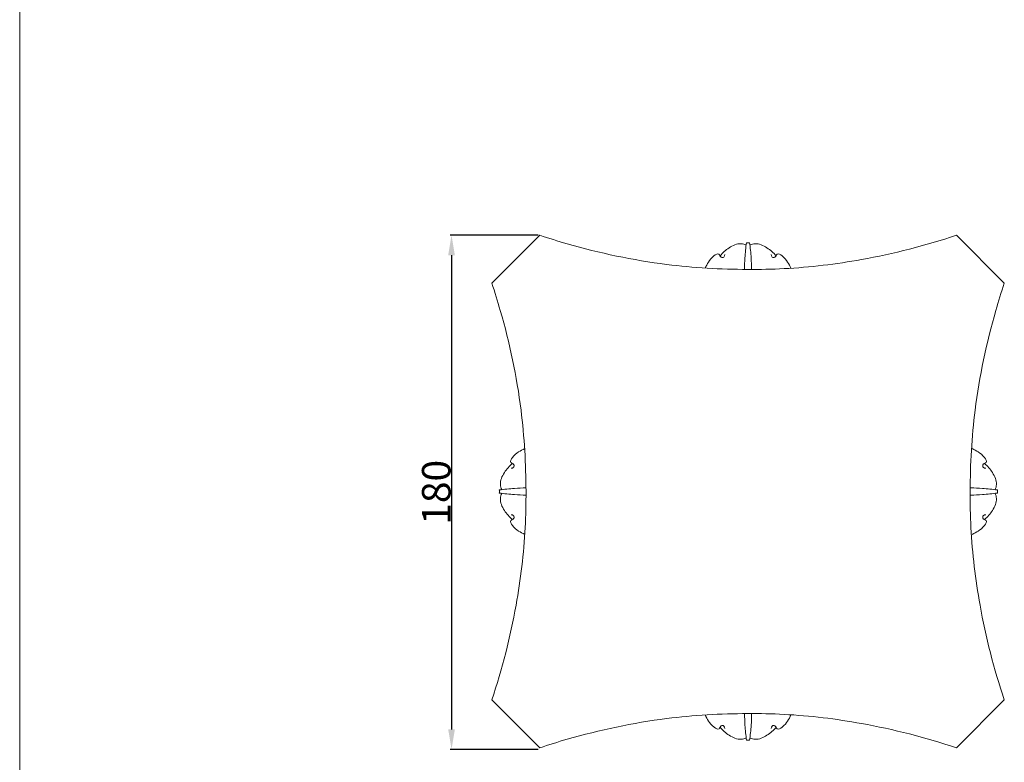
# Model space of a CAD drawing. Units: millimetres. Extents: x 0 to 1100, y 23 to 3561.
# Drawn here: x 0 to 345, y 2310 to 2570 of the extents above; entities that cross this region are included whole.
import ezdxf

# ---------------------------------------------------------------- set-up
doc = ezdxf.new("R2010")
doc.units = ezdxf.units.MM
doc.header["$MEASUREMENT"] = 0
doc.layers.get('0').update_dxf_attribs({"lineweight": 5})
doc.styles.add('Arial', font='arial.ttf')
doc.dimstyles.new('Dimension Style 01', dxfattribs={"dimtxt": 10, "dimasz": 7, "dimexe": 0.5, "dimexo": 0.5, "dimgap": 0.25, "dimtad": 1, "dimtoh": 1, "dimdec": 0, "dimzin": 1, "dimdsep": 46, "dimtxsty": 'Arial', "dimcen": 0.5, "dimazin": 0, "dimtfac": 1, "dimtdec": 4, "dimtix": 1, "dimtmove": 1, "dimatfit": 3, "dimfxl": 1, "dimtolj": 1, "dimtzin": 1, "dimarcsym": 0})

# ---------------------------------------------------------------- blocks, each defined once
blk = doc.blocks.new('*D10')
at = {"color": 0, "lineweight": -2, "transparency": 16777216}
for p, q in [((181.57, 2494.06), (150.71, 2494.06)), ((151.21, 2487.06), (151.21, 2321.06)), ((181.57, 2314.06), (150.71, 2314.06))]:
    blk.add_line(p, q, dxfattribs=at)
at = {"color": 0, "transparency": 16777216}
for points in [[(150.04, 2487.06), (152.38, 2487.06), (151.21, 2494.06)], [(150.04, 2321.06), (152.38, 2321.06), (151.21, 2314.06)]]:
    blk.add_solid(points, dxfattribs=at)
at = {"layer": 'Defpoints', "color": 0, "transparency": 16777216}
for p in [(182.07, 2494.06), (151.21, 2314.06), (182.07, 2314.06)]:
    blk.add_point(p, dxfattribs=at)
at = {"color": 0, "transparency": 16777216, "insert": (145.86, 2404.06), "char_height": 10, "attachment_point": 5, "rotation": 90, "style": 'Arial'}
blk.add_mtext('\\A1;180', dxfattribs=at)

msp = doc.modelspace()

# ---------------------------------------------------------------- linework, layer by layer
for p, q in [((0, 3561.11), (0, 22.59)), ((182.07, 2494.06), (165.31, 2477.3)), ((344.76, 2477.3), (328, 2494.06)), ((182.07, 2314.61), (165.31, 2331.38)), ((344.76, 2331.38), (328, 2314.61))]:
    msp.add_line(p, q)
for points, knots in [([(328, 2494.06), (317.17, 2490.42), (297.19, 2485.33), (272.53, 2482.32), (249.68, 2481.89), (224.06, 2483.32), (199.79, 2488.51), (185.25, 2493), (182.07, 2494.06)], [0, 0, 0, 0, 28.63232, 51.464129, 62.110118, 85.87667, 115.615413, 124.017276, 124.017276, 124.017276, 124.017276]), ([(245.23, 2486.84), (246.1, 2487.96), (248.3, 2489.81), (251.74, 2491.47), (253.81, 2490.84), (254.37, 2490.59)], [0, 0, 0, 0, 3.555323, 7.240862, 8.780454, 8.780454, 8.780454, 8.780454]), ([(253.78, 2482.1), (253.8, 2483.44), (253.93, 2486.56), (254.24, 2489.67), (254.48, 2491.43)], [0, 0, 0, 0, 3.370495, 7.828764, 7.828764, 7.828764, 7.828764]), ([(254.48, 2491.43), (254.67, 2491.41), (255.04, 2491.38), (255.4, 2491.41), (255.58, 2491.43)], [0, 0, 0, 0, 0.4651107, 0.9212758, 0.9212758, 0.9212758, 0.9212758]), ([(256.28, 2482.1), (256.26, 2483.44), (256.13, 2486.56), (255.81, 2489.67), (255.57, 2491.43)], [0, 0, 0, 0, 3.370495, 7.828764, 7.828764, 7.828764, 7.828764]), ([(264.83, 2486.84), (263.95, 2487.96), (261.76, 2489.81), (258.32, 2491.47), (256.25, 2490.84), (255.68, 2490.59)], [0, 0, 0, 0, 3.555323, 7.240862, 8.780454, 8.780454, 8.780454, 8.780454]), ([(240.02, 2482.52), (240.33, 2483.28), (241.25, 2484.9), (242.51, 2486.55), (245.02, 2488.13), (245.3, 2486.1), (246.73, 2486.3), (246.88, 2487.02), (246.88, 2487.34)], [0, 0, 0, 0, 2.055134, 4.461087, 6.013167, 7.16509, 7.925919, 8.73221, 8.73221, 8.73221, 8.73221]), ([(270.04, 2482.52), (269.73, 2483.28), (268.81, 2484.9), (267.55, 2486.55), (265.04, 2488.13), (264.75, 2486.1), (263.33, 2486.3), (263.18, 2487.02), (263.17, 2487.34)], [0, 0, 0, 0, 2.055134, 4.461087, 6.013167, 7.16509, 7.925919, 8.73221, 8.73221, 8.73221, 8.73221]), ([(165.31, 2331.38), (168.95, 2342.2), (174.04, 2362.18), (177.05, 2386.85), (177.48, 2409.69), (176.05, 2435.31), (170.86, 2459.58), (166.37, 2474.12), (165.31, 2477.3)], [0, 0, 0, 0, 28.63232, 51.464129, 62.110118, 85.87667, 115.615413, 124.017276, 124.017276, 124.017276, 124.017276]), ([(344.76, 2331.38), (341.12, 2342.2), (336.03, 2362.18), (333.02, 2386.85), (332.59, 2409.69), (334.02, 2435.31), (339.21, 2459.58), (343.7, 2474.12), (344.76, 2477.3)], [0, 0, 0, 0, 28.63232, 51.464129, 62.110118, 85.87667, 115.615413, 124.017276, 124.017276, 124.017276, 124.017276]), ([(176.85, 2419.35), (176.09, 2419.05), (174.47, 2418.12), (172.82, 2416.86), (171.24, 2414.35), (173.28, 2414.07), (173.07, 2412.65), (172.35, 2412.49), (172.03, 2412.49)], [0, 0, 0, 0, 2.055134, 4.461087, 6.013167, 7.16509, 7.925919, 8.73221, 8.73221, 8.73221, 8.73221]), ([(333.47, 2419.35), (334.23, 2419.05), (335.85, 2418.12), (337.5, 2416.86), (339.08, 2414.35), (337.04, 2414.07), (337.25, 2412.65), (337.97, 2412.49), (338.29, 2412.49)], [0, 0, 0, 0, 2.055134, 4.461087, 6.013167, 7.16509, 7.925919, 8.73221, 8.73221, 8.73221, 8.73221]), ([(172.53, 2414.15), (171.41, 2413.27), (169.56, 2411.07), (167.9, 2407.63), (168.53, 2405.56), (168.78, 2405)], [0, 0, 0, 0, 3.555323, 7.240862, 8.780454, 8.780454, 8.780454, 8.780454]), ([(337.79, 2414.15), (338.91, 2413.27), (340.76, 2411.07), (342.42, 2407.63), (341.79, 2405.56), (341.54, 2405)], [0, 0, 0, 0, 3.555323, 7.240862, 8.780454, 8.780454, 8.780454, 8.780454]), ([(177.28, 2405.6), (175.93, 2405.58), (172.81, 2405.45), (169.7, 2405.13), (167.94, 2404.89)], [0, 0, 0, 0, 3.370495, 7.828764, 7.828764, 7.828764, 7.828764]), ([(167.94, 2404.89), (167.96, 2404.7), (167.99, 2404.34), (167.96, 2403.97), (167.94, 2403.79)], [0, 0, 0, 0, 0.4651107, 0.9212758, 0.9212758, 0.9212758, 0.9212758]), ([(177.28, 2403.09), (175.93, 2403.11), (172.81, 2403.24), (169.7, 2403.56), (167.94, 2403.8)], [0, 0, 0, 0, 3.370495, 7.828764, 7.828764, 7.828764, 7.828764]), ([(172.53, 2394.54), (171.41, 2395.42), (169.56, 2397.61), (167.9, 2401.06), (168.53, 2403.13), (168.78, 2403.69)], [0, 0, 0, 0, 3.555323, 7.240862, 8.780454, 8.780454, 8.780454, 8.780454]), ([(333.04, 2405.6), (334.39, 2405.58), (337.51, 2405.45), (340.62, 2405.13), (342.38, 2404.89)], [0, 0, 0, 0, 3.370495, 7.828764, 7.828764, 7.828764, 7.828764]), ([(333.04, 2403.09), (334.39, 2403.11), (337.51, 2403.24), (340.62, 2403.56), (342.38, 2403.8)], [0, 0, 0, 0, 3.370495, 7.828764, 7.828764, 7.828764, 7.828764]), ([(337.79, 2394.54), (338.91, 2395.42), (340.76, 2397.61), (342.42, 2401.06), (341.79, 2403.13), (341.54, 2403.69)], [0, 0, 0, 0, 3.555323, 7.240862, 8.780454, 8.780454, 8.780454, 8.780454]), ([(342.38, 2404.89), (342.36, 2404.7), (342.33, 2404.34), (342.36, 2403.97), (342.38, 2403.79)], [0, 0, 0, 0, 0.4651107, 0.9212758, 0.9212758, 0.9212758, 0.9212758]), ([(176.85, 2389.34), (176.09, 2389.64), (174.47, 2390.57), (172.82, 2391.83), (171.24, 2394.33), (173.28, 2394.62), (173.07, 2396.04), (172.35, 2396.19), (172.03, 2396.2)], [0, 0, 0, 0, 2.055134, 4.461087, 6.013167, 7.16509, 7.925919, 8.73221, 8.73221, 8.73221, 8.73221]), ([(333.47, 2389.34), (334.23, 2389.64), (335.85, 2390.57), (337.5, 2391.83), (339.08, 2394.33), (337.04, 2394.62), (337.25, 2396.04), (337.97, 2396.19), (338.29, 2396.2)], [0, 0, 0, 0, 2.055134, 4.461087, 6.013167, 7.16509, 7.925919, 8.73221, 8.73221, 8.73221, 8.73221]), ([(328, 2314.61), (317.17, 2318.25), (297.19, 2323.34), (272.53, 2326.35), (249.68, 2326.79), (224.06, 2325.35), (199.79, 2320.16), (185.25, 2315.67), (182.07, 2314.61)], [0, 0, 0, 0, 28.63232, 51.464129, 62.110118, 85.87667, 115.615413, 124.017276, 124.017276, 124.017276, 124.017276]), ([(240.03, 2326.16), (240.34, 2325.4), (241.26, 2323.78), (242.52, 2322.13), (245.03, 2320.55), (245.31, 2322.58), (246.74, 2322.38), (246.89, 2321.66), (246.9, 2321.33)], [0, 0, 0, 0, 2.055134, 4.461087, 6.013167, 7.16509, 7.925919, 8.73221, 8.73221, 8.73221, 8.73221]), ([(253.79, 2326.58), (253.81, 2325.24), (253.94, 2322.12), (254.25, 2319), (254.49, 2317.24)], [0, 0, 0, 0, 3.370495, 7.828764, 7.828764, 7.828764, 7.828764]), ([(256.29, 2326.58), (256.27, 2325.24), (256.14, 2322.12), (255.82, 2319), (255.58, 2317.24)], [0, 0, 0, 0, 3.370495, 7.828764, 7.828764, 7.828764, 7.828764]), ([(270.05, 2326.16), (269.74, 2325.4), (268.82, 2323.78), (267.56, 2322.13), (265.05, 2320.55), (264.76, 2322.58), (263.34, 2322.38), (263.19, 2321.66), (263.18, 2321.33)], [0, 0, 0, 0, 2.055134, 4.461087, 6.013167, 7.16509, 7.925919, 8.73221, 8.73221, 8.73221, 8.73221]), ([(245.24, 2321.83), (246.11, 2320.72), (248.31, 2318.86), (251.75, 2317.2), (253.82, 2317.83), (254.38, 2318.08)], [0, 0, 0, 0, 3.555323, 7.240862, 8.780454, 8.780454, 8.780454, 8.780454]), ([(264.84, 2321.83), (263.97, 2320.72), (261.77, 2318.86), (258.33, 2317.2), (256.26, 2317.83), (255.7, 2318.08)], [0, 0, 0, 0, 3.555323, 7.240862, 8.780454, 8.780454, 8.780454, 8.780454]), ([(255.58, 2317.24), (255.4, 2317.27), (255.03, 2317.29), (254.66, 2317.27), (254.48, 2317.24)], [0, 0, 0, 0, 0.4651107, 0.9212758, 0.9212758, 0.9212758, 0.9212758])]:
    msp.add_open_spline(points, degree=3, knots=knots)

# ---------------------------------------------------------------- dimensions: what is measured, and where the dimension line sits
dim = msp.add_linear_dim(base=(151.21, 2314.06), p1=(182.07, 2494.06), p2=(182.07, 2314.06), angle=90, dimstyle='Dimension Style 01')
dim.commit()
dim.dimension.update_dxf_attribs({"geometry": '*D10', "text_midpoint": (145.86, 2404.06)})

doc.saveas('drawing.dxf')
